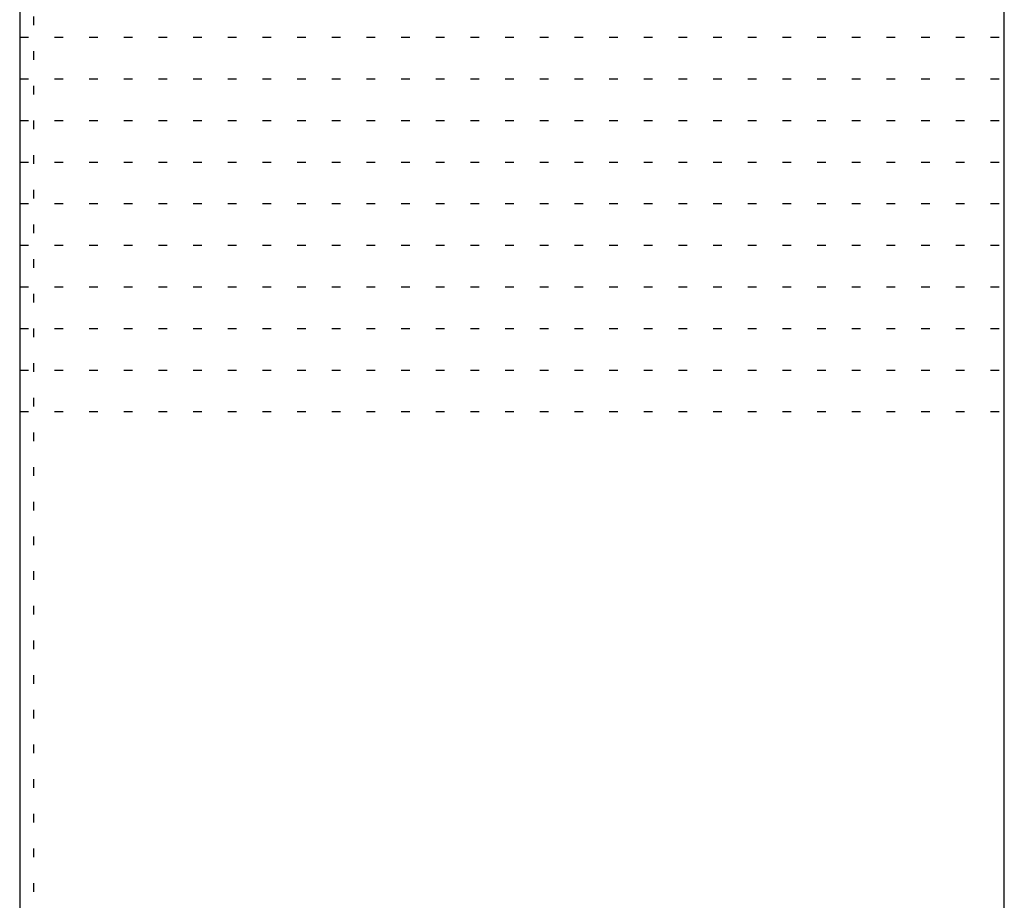
# Model space of a CAD drawing. Extents: x 4 to 415, y 4 to 285.
# Drawn here: x 333 to 404, y 158 to 222 of the extents above; entities that cross this region are included whole.
import ezdxf

# ---------------------------------------------------------------- set-up
doc = ezdxf.new("R2010")
doc.units = 0
doc.header["$MEASUREMENT"] = 0
doc.linetypes.add('DOT', pattern=[2.5, 0.625, -1.875])
doc.layers.add('_0-f_', color=7, linetype='CONTINUOUS')
doc.layers.add('ADD_LINE', color=7, linetype='CONTINUOUS')

msp = doc.modelspace()

# ---------------------------------------------------------------- linework, layer by layer
at = {"layer": '_0-f_', "color": 7, "linetype": 'Continuous'}
for p, q in [((333.405, 284.641), (333.405, 7.641)), ((404.405, 7.641), (404.405, 284.641))]:
    msp.add_line(p, q, dxfattribs=at)
at = {"layer": 'ADD_LINE', "color": 9, "linetype": 'DOT'}
for p, q in [((334.405, 284.641), (334.405, 7.641)), ((333.405, 220.641), (404.405, 220.641)), ((333.405, 217.641), (404.405, 217.641)), ((333.405, 214.641), (404.405, 214.641)), ((333.405, 211.641), (404.405, 211.641)), ((333.405, 208.641), (404.405, 208.641)), ((333.405, 205.641), (404.405, 205.641)), ((333.405, 202.641), (404.405, 202.641)), ((333.405, 199.641), (404.405, 199.641)), ((333.405, 196.641), (404.405, 196.641)), ((333.405, 193.641), (404.405, 193.641))]:
    msp.add_line(p, q, dxfattribs=at)

doc.saveas('drawing.dxf')
